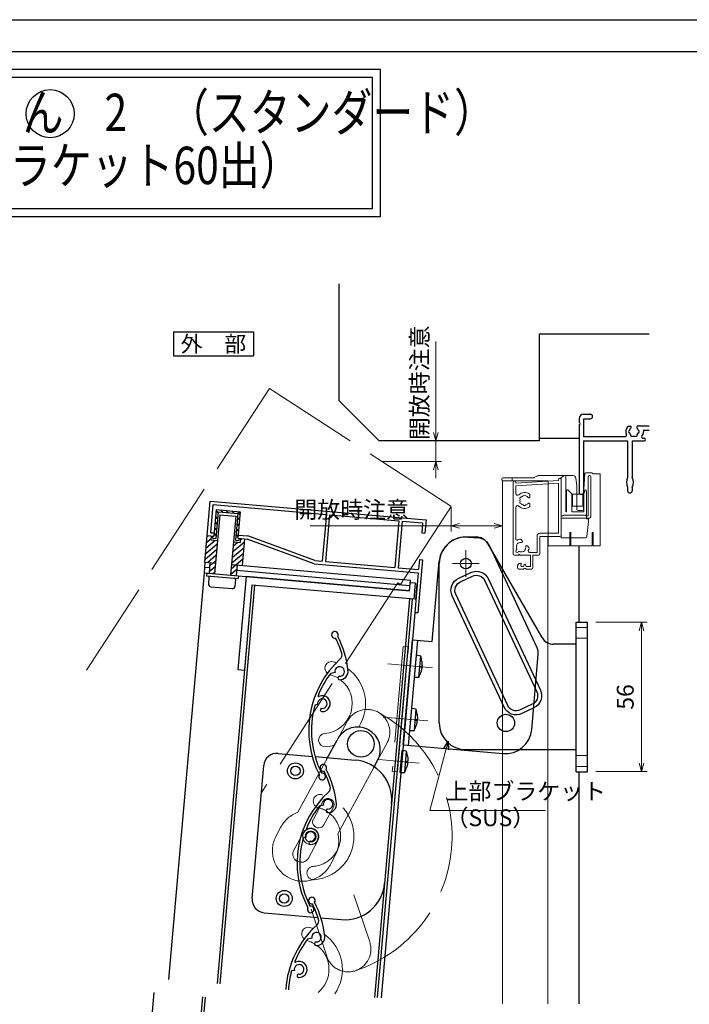
# Model space of a CAD drawing. Units: millimetres. Extents: x -1 to 2498, y 12 to 867.
# Drawn here: x 365 to 616, y 498 to 867 of the extents above; entities that cross this region are included whole.
import ezdxf
from ezdxf.enums import TextEntityAlignment as Align

# ---------------------------------------------------------------- set-up
doc = ezdxf.new("R2010")
doc.units = ezdxf.units.MM
doc.header["$LTSCALE"] = 3
doc.linetypes.add('ACAD_ISO02W100', pattern=[15, 12, -3])
doc.linetypes.add('ACAD_ISO04W100', pattern=[30, 24, -3, 0, -3])
doc.layers.get('0').update_dxf_attribs({"lineweight": 25})
doc.layers.get('Defpoints').update_dxf_attribs({"color": 151, "lineweight": 25})
for name, color, linetype, lineweight in [('0000寸法', 4, 'Continuous', 20), ('0000窓障子（三協立山 29溝）', 4, 'Continuous', 15), ('003', 2, 'Continuous', 25), ('006', 4, 'ACAD_ISO04W100', 20), ('007', 4, 'ACAD_ISO02W100', 20), ('010', 4, 'Continuous', 20)]:
    doc.layers.add(name, color=color, linetype=linetype, lineweight=lineweight)
for name, color, linetype in [('0000躯体', 253, 'Continuous'), ('_DANMEN', 7, 'Continuous'), ('_ZUWAKU', 252, 'Continuous')]:
    doc.layers.add(name, color=color, linetype=linetype)
doc.styles.add('AT_VECTOR', font='romans.shx', dxfattribs={"bigfont": 'extfont.shx'})
doc.styles.add('DIM', font='romans.shx', dxfattribs={"width": 0.75, "bigfont": 'extfont.shx'})
doc.dimstyles.new('DIM', dxfattribs={"dimtxt": 3, "dimasz": 1.5, "dimexe": 1, "dimexo": 1.5, "dimgap": 1, "dimtad": 1, "dimdsep": 46, "dimtxsty": 'DIM', "dimblk": 'OPEN30', "dimcen": 0, "dimclrd": 4, "dimclre": 4, "dimclrt": 7, "dimadec": 0, "dimazin": 0, "dimtfac": 1, "dimtmove": 0, "dimatfit": 3, "dimldrblk": 'OPEN30', "dimfxl": 0, "dimlwd": 20, "dimlwe": 20, "dimarcsym": 0})

# ---------------------------------------------------------------- blocks, each defined once
blk = doc.blocks.new('UM409')
at = {"layer": '003'}
for p, q in [((140.15, 709.34), (139.62, 710.26)), ((153.65, 706.84), (152.83, 708.26))]:
    blk.add_line(p, q, dxfattribs=at)
for centre, radius, start, end in [((167.04, 711.19), 1.25, 256.9649, 209.2998), ((141.04, 674.99), 36.3, 60.2554, 135.1119), ((141.04, 674.99), 35.3, 92.3164, 134.8831), ((141.04, 707.79), 3, 194.5122, 44.0407), ((141.04, 707.79), 1.79, 194.5122, 120), ((143.34, 710.01), 0.2, 86.2424, 224.0407), ((141.04, 674.99), 35.3, 70.5025, 86.2424), ((141.04, 735.59), 36.3, 293.862, 315.1119), ((141.04, 735.59), 35.3, 304.7942, 314.8831), ((138.73, 707.19), 0.605, 14.5122, 194.5122), ((152.17, 704.62), 0.67, 15.6536, 195.6536), ((154.54, 705.29), 1.79, 195.6536, 120), ((160.05, 708.24), 2, 240.2554, 304.7942), ((154.54, 705.29), 3.13, 195.6536, 295.7906), ((115.04, 699.39), 1.25, 76.9649, 29.2998)]:
    blk.add_arc(centre, radius, start, end, dxfattribs=at)
blk = doc.blocks.new('_Open30')
at = {"color": 0, "linetype": 'ByBlock', "lineweight": -2}
for p, q in [((-1, 0.27), (0, 0)), ((0, 0), (-1, -0.27)), ((0, 0), (-1, 0))]:
    blk.add_line(p, q, dxfattribs=at)
blk = doc.blocks.new('*D77')
at = {"layer": '0000寸法', "color": 4, "lineweight": 20, "ltscale": 0.5}
for p, q in [((581.3, 641.12), (600.47, 641.12)), ((598.37, 588.27), (598.37, 637.97)), ((581.3, 585.12), (600.47, 585.12))]:
    blk.add_line(p, q, dxfattribs=at)
at = {"layer": 'Defpoints', "color": 0, "ltscale": 0.5}
for p in [(578.15, 641.12), (598.37, 641.12), (578.15, 585.12)]:
    blk.add_point(p, dxfattribs=at)
at = {"layer": '0000寸法', "color": 4, "lineweight": 20, "ltscale": 0.5, "xscale": 3.15, "yscale": 3.15, "zscale": 3.15}
for p, rotation in [((598.37, 641.12), 90), ((598.37, 585.12), 270)]:
    blk.add_blockref('_Open30', p, dxfattribs=dict(at, rotation=rotation))
at = {"layer": '0000寸法', "color": 7, "ltscale": 0.5, "insert": (593.12, 613.12), "char_height": 6.3, "attachment_point": 5, "rotation": 90, "style": 'DIM'}
blk.add_mtext('56', dxfattribs=at)
blk = doc.blocks.new('ZXRTFSGTDTYDYUFGUI')
at = {"layer": '003'}
for p, q in [((187.59, 1028.61), (191.45, 1028.61)), ((216.92, 989.51), (195.78, 1026.11)), ((177.59, 988.36), (177.59, 1018.61)), ((170.09, 948.86), (170.09, 988.36)), ((170.09, 988.36), (177.59, 988.36)), ((172.09, 948.86), (172.09, 988.36)), ((217.59, 958.86), (217.59, 987.01)), ((173.79, 982.61), (172.09, 982.76)), ((172.09, 974.46), (172.09, 982.76)), ((173.79, 974.61), (173.79, 982.61)), ((174.29, 980.75), (174.29, 980.75)), ((174.29, 978.9), (174.55, 978.9)), ((174.29, 978.32), (174.55, 978.32)), ((172.09, 974.46), (173.79, 974.61)), ((174.29, 976.47), (174.29, 976.48)), ((173.79, 962.61), (172.09, 962.76)), ((172.09, 954.46), (172.09, 962.76)), ((173.79, 954.61), (173.79, 962.61)), ((174.29, 960.75), (174.29, 960.75)), ((174.29, 958.9), (174.55, 958.9)), ((174.29, 958.32), (174.55, 958.32)), ((174.29, 956.47), (174.29, 956.48)), ((172.09, 954.46), (173.79, 954.61)), ((170.09, 948.86), (207.59, 948.86)), ((171.59, 946.61), (169.89, 946.76)), ((169.89, 938.46), (169.89, 946.76)), ((171.59, 938.61), (171.59, 946.61)), ((172.09, 942.9), (172.35, 942.9)), ((172.09, 942.32), (172.35, 942.32)), ((169.89, 938.46), (171.59, 938.61))]:
    blk.add_line(p, q, dxfattribs=at)
for points in [[(174.29, 980.75), (174.4, 980.16), (174.49, 979.56), (174.52, 979.23), (174.55, 978.9)], [(174.29, 978.32), (174.29, 978.61), (174.29, 978.9)], [(174.55, 978.32), (174.55, 978.32), (174.53, 978.03), (174.5, 977.74), (174.42, 977.16), (174.36, 976.82), (174.29, 976.48)], [(174.29, 960.75), (174.4, 960.16), (174.49, 959.56), (174.52, 959.23), (174.55, 958.9)], [(174.29, 958.32), (174.29, 958.61), (174.29, 958.9)], [(174.55, 958.32), (174.55, 958.32), (174.53, 958.03), (174.5, 957.74), (174.42, 957.16), (174.36, 956.82), (174.29, 956.48)], [(172.09, 944.75), (172.2, 944.16), (172.29, 943.56), (172.32, 943.23), (172.35, 942.9)], [(172.09, 942.32), (172.09, 942.61), (172.09, 942.9)], [(172.35, 942.32), (172.35, 942.32), (172.33, 942.03), (172.3, 941.74), (172.22, 941.16), (172.16, 940.82), (172.09, 940.48)]]:
    blk.add_lwpolyline(points, dxfattribs=at)
blk.add_circle((187.59, 1018.61), 2, dxfattribs=at)
for centre, radius, start, end in [((187.59, 1018.61), 10, 90, 180), ((191.45, 1023.61), 5, 30, 90), ((212.59, 987.01), 5, 0, 30), ((158.63, 977.5), 16, 11.7141, 18.6324), ((158.63, 979.72), 16, 341.3676, 348.2859), ((158.63, 957.5), 16, 11.7141, 18.6324), ((158.63, 959.72), 16, 341.3676, 348.2859), ((207.59, 958.86), 10, 270, 0), ((156.43, 941.5), 16, 11.7141, 18.6324), ((156.43, 943.72), 16, 341.3676, 348.2859)]:
    blk.add_arc(centre, radius, start, end, dxfattribs=at)
at = {"layer": '006'}
for p, q in [((161.7, 978.61), (178.57, 978.61)), ((161.7, 958.61), (178.57, 958.61)), ((161.5, 942.61), (176.6, 942.61))]:
    blk.add_line(p, q, dxfattribs=at)
at = {"layer": '007'}
blk.add_lwpolyline([(166.89, 938.61), (168.89, 938.61), (168.89, 985.61), (166.89, 985.61)], close=True, dxfattribs=at)
blk = doc.blocks.new('16.12.13上部ｶﾁｺﾐ側')
at = {"layer": '003'}
for p, q in [((-210.98, 653.07), (-207.12, 653.07)), ((-182.44, 615.32), (-202.79, 650.57)), ((-220.98, 612.82), (-220.98, 643.07)), ((-220.98, 583.32), (-220.98, 643.07)), ((-169.68, 565.07), (-169.68, 621.07)), ((-169.68, 621.07), (-165.38, 621.07)), ((-165.38, 565.07), (-165.38, 621.07)), ((-169.68, 612.82), (-178.1, 612.82)), ((-210.98, 573.32), (-169.68, 573.32)), ((-169.68, 565.07), (-165.38, 565.07))]:
    blk.add_line(p, q, dxfattribs=at)
for points in [[(-202.5, 637.29), (-183.06, 595.6, -0.414214), (-185.48, 588.96), (-190.01, 586.85, -0.414214), (-196.66, 589.27), (-216.1, 630.96, -0.414214), (-213.68, 637.6), (-209.15, 639.71, -0.414214)], [(-203.86, 636.66), (-184.42, 594.97, -0.414214), (-186.12, 590.32), (-190.65, 588.21, -0.414214), (-195.3, 589.9), (-214.74, 631.59, -0.414214), (-213.05, 636.24), (-208.51, 638.35, -0.414214)]]:
    blk.add_lwpolyline(points, format="xyb", close=True, dxfattribs=at)
blk.add_circle((-210.98, 643.07), 2, dxfattribs=at)
at = {"layer": '003', "ltscale": 2}
blk.add_circle((-195.98, 583.32), 3.25, dxfattribs=at)
at = {"layer": '003'}
for centre, radius, start, end in [((-210.98, 643.07), 10, 90, 180), ((-207.12, 648.07), 5, 30, 90), ((-178.1, 617.82), 5, 210, 270), ((-210.98, 583.32), 10, 180, 270)]:
    blk.add_arc(centre, radius, start, end, dxfattribs=at)
at = {"layer": '006'}
for p, q in [((-210.98, 648.07), (-210.98, 638.07)), ((-215.98, 643.07), (-205.98, 643.07))]:
    blk.add_line(p, q, dxfattribs=at)
at = {"layer": '007'}
for p, q in [((-165.38, 619.07), (-169.68, 619.07)), ((-165.38, 615.07), (-169.68, 615.07)), ((-165.38, 571.07), (-169.68, 571.07)), ((-165.38, 567.07), (-169.68, 567.07))]:
    blk.add_line(p, q, dxfattribs=at)
blk = doc.blocks.new('*D81')
at = {"layer": '003', "color": 4, "lineweight": 20, "ltscale": 0.5}
for p, q in [((521.25, 712.24), (521.25, 746.36)), ((502.59, 709.09), (523.35, 709.09)), ((521.25, 701.38), (521.25, 709.09)), ((501.16, 701.38), (523.35, 701.38)), ((521.25, 698.23), (521.25, 695.08))]:
    blk.add_line(p, q, dxfattribs=at)
at = {"layer": 'Defpoints', "color": 0, "ltscale": 0.5}
for p in [(499.44, 709.09), (498.01, 701.38), (521.25, 701.38)]:
    blk.add_point(p, dxfattribs=at)
at = {"layer": '003', "color": 4, "lineweight": 20, "ltscale": 0.5, "xscale": 3.15, "yscale": 3.15, "zscale": 3.15}
for p, rotation in [((521.25, 709.09), 270), ((521.25, 701.38), 90)]:
    blk.add_blockref('_Open30', p, dxfattribs=dict(at, rotation=rotation))
at = {"layer": '003', "color": 7, "ltscale": 0.5, "insert": (516, 730.87), "char_height": 6.3, "attachment_point": 5, "rotation": 90, "style": 'DIM'}
blk.add_mtext('開放時注意', dxfattribs=at)
blk = doc.blocks.new('*D82')
at = {"layer": '003', "color": 4, "lineweight": 20, "ltscale": 0.5}
for p, q in [((527.05, 684.57), (527.05, 675.16)), ((546.25, 681.63), (546.25, 675.16)), ((527.05, 677.26), (474.23, 677.26)), ((543.1, 677.26), (530.2, 677.26))]:
    blk.add_line(p, q, dxfattribs=at)
at = {"layer": 'Defpoints', "color": 0, "ltscale": 0.5}
for p in [(527.05, 687.72), (546.25, 684.78), (546.25, 677.26)]:
    blk.add_point(p, dxfattribs=at)
at = {"layer": '003', "color": 4, "lineweight": 20, "ltscale": 0.5, "xscale": 3.15, "yscale": 3.15, "zscale": 3.15, "rotation": 180}
blk.add_blockref('_Open30', (527.05, 677.26), dxfattribs=at)
at = {"layer": '003', "color": 4, "lineweight": 20, "ltscale": 0.5, "xscale": 3.15, "yscale": 3.15, "zscale": 3.15}
blk.add_blockref('_Open30', (546.25, 677.26), dxfattribs=at)
at = {"layer": '003', "color": 7, "ltscale": 0.5, "insert": (489.72, 682.51), "char_height": 6.3, "attachment_point": 5, "style": 'DIM'}
blk.add_mtext('開放時注意', dxfattribs=at)

msp = doc.modelspace()

# ---------------------------------------------------------------- linework, layer by layer
for p, q in [((575.048, 641.116), (575.048, 669.786)), ((575.048, 498.133), (575.048, 585.116))]:
    msp.add_line(p, q)
for points in [[(24.103, 848.397), (500.36, 848.397), (500.36, 793.051), (24.103, 793.051)], [(27.103, 845.397), (497.36, 845.397), (497.36, 796.051), (27.103, 796.051)]]:
    msp.add_lwpolyline(points, close=True)
at = {"ltscale": 0.5}
msp.add_circle((376.69, 831.763), 9.013, dxfattribs=at)
at = {"layer": '0000窓障子（三協立山 29溝）'}
for p, q in [((546.048, 694.786), (546.048, 694.386)), ((546.248, 694.086), (546.248, 498.133)), ((546.348, 694.086), (549.348, 694.086)), ((546.548, 695.286), (557.923, 695.286)), ((549.348, 694.086), (560.298, 694.086)), ((549.948, 694.086), (549.948, 694.986)), ((551.248, 693.286), (567.248, 694.286)), ((558.158, 695.345), (559.437, 696.027)), ((559.673, 696.086), (572.765, 696.086)), ((560.298, 694.086), (563.448, 694.086)), ((563.248, 694.035), (563.248, 694.086)), ((563.448, 672.886), (563.448, 694.086)), ((567.248, 694.286), (567.248, 694.586)), ((568.248, 695.364), (569.548, 696.086)), ((568.248, 672.786), (568.248, 695.364)), ((568.248, 680.986), (568.248, 694.586)), ((569.548, 696.086), (569.748, 696.086)), ((570.048, 682.498), (570.048, 695.786)), ((572.73, 696.086), (572.648, 696.086)), ((573.757, 695.21), (574.14, 692.148)), ((576.698, 689.086), (577.083, 696.801)), ((579.748, 697.086), (577.383, 697.086)), ((578.448, 680.986), (578.448, 695.636)), ((579.348, 680.586), (579.348, 695.636)), ((582.848, 696.786), (580.206, 696.786)), ((582.848, 669.786), (582.848, 696.786)), ((550.248, 693.586), (550.248, 666.786)), ((551.248, 693.586), (551.248, 693.286)), ((551.248, 692.284), (567.248, 693.284)), ((551.248, 692.284), (551.248, 689.418)), ((567.248, 674.486), (567.248, 693.284)), ((570.248, 690.442), (570.248, 682.498)), ((570.748, 690.742), (570.548, 690.742)), ((570.748, 690.742), (572.101, 689.389)), ((574.148, 692.024), (574.148, 683.486)), ((577.248, 690.742), (576.773, 689.319)), ((577.248, 690.742), (577.448, 690.742)), ((577.748, 690.442), (577.748, 683.042)), ((556.548, 688.786), (556.548, 688.158)), ((572.248, 689.035), (572.248, 682.498)), ((572.248, 687.836), (572.348, 687.836)), ((572.348, 688.236), (572.348, 685.436)), ((572.448, 688.336), (572.548, 688.336)), ((572.548, 688.986), (572.548, 684.686)), ((572.648, 689.086), (574.498, 689.086)), ((576.348, 689.086), (574.498, 689.086)), ((576.448, 688.986), (576.448, 684.686)), ((576.548, 688.336), (576.448, 688.336)), ((576.648, 688.236), (576.648, 685.436)), ((576.748, 687.836), (576.648, 687.836)), ((576.698, 689.086), (576.698, 683.486)), ((576.748, 689.161), (576.748, 689.086)), ((576.748, 682.498), (576.748, 689.086)), ((577.748, 679.886), (577.748, 689.586)), ((551.248, 684.154), (551.248, 672.448)), ((556.548, 685.414), (556.548, 684.786)), ((572.248, 685.836), (572.348, 685.836)), ((572.448, 685.336), (572.548, 685.336)), ((572.648, 684.586), (574.498, 684.586)), ((576.348, 684.586), (574.498, 684.586)), ((576.198, 682.986), (574.648, 682.986)), ((576.548, 685.336), (576.448, 685.336)), ((576.748, 685.836), (576.648, 685.836)), ((568.248, 680.986), (568.948, 680.986)), ((568.248, 680.086), (578.848, 680.086)), ((568.248, 673.786), (568.248, 680.086)), ((568.948, 680.986), (569.16, 681.198)), ((569.372, 681.286), (577.323, 681.286)), ((570.048, 682.498), (570.248, 682.498)), ((572.248, 682.498), (576.748, 682.498)), ((577.748, 680.986), (577.536, 681.198)), ((577.748, 680.986), (578.448, 680.986)), ((577.748, 679.886), (578.548, 679.886)), ((578.548, 679.886), (578.548, 678.886)), ((578.548, 678.886), (577.907, 673.23)), ((553.248, 672.114), (553.692, 671.67)), ((559.248, 673.486), (559.248, 667.286)), ((560.248, 674.486), (567.248, 674.486)), ((560.248, 673.286), (567.748, 673.286)), ((560.248, 673.286), (560.248, 666.786)), ((563.248, 498.133), (563.248, 673.286)), ((563.448, 669.786), (563.448, 673.886)), ((577.41, 672.786), (568.248, 672.786)), ((571.548, 674.786), (571.548, 669.786)), ((571.848, 674.786), (571.548, 674.786)), ((571.848, 674.786), (571.848, 669.786)), ((579.948, 674.786), (579.948, 669.786)), ((580.248, 674.786), (579.948, 674.786)), ((580.248, 674.786), (580.248, 669.786)), ((551.559, 668.305), (551.394, 668.14)), ((555.632, 669.73), (556.076, 669.286)), ((571.548, 669.786), (563.448, 669.786)), ((579.948, 669.786), (571.848, 669.786)), ((582.848, 669.786), (580.248, 669.786)), ((552.248, 666.286), (550.748, 666.286)), ((552.101, 667.432), (552.267, 667.598)), ((552.248, 666.286), (552.548, 666.586)), ((552.548, 666.586), (552.848, 666.286)), ((556.748, 666.286), (552.848, 666.286)), ((556.41, 667.286), (559.248, 667.286)), ((556.748, 662.086), (556.748, 666.286)), ((557.648, 661.586), (557.648, 666.286)), ((557.648, 666.286), (559.748, 666.286)), ((551.848, 661.904), (551.848, 661.586)), ((552.348, 661.086), (554.189, 661.086)), ((553.154, 662.516), (553.318, 662.856)), ((553.425, 662.086), (554.148, 662.086)), ((554.148, 662.086), (554.366, 662.688)), ((555.148, 662.086), (554.93, 662.688)), ((555.106, 661.086), (557.148, 661.086)), ((555.148, 662.086), (556.748, 662.086))]:
    msp.add_line(p, q, dxfattribs=at)
for centre, radius, start, end in [((546.548, 694.786), 0.5, 90, 180), ((546.348, 694.386), 0.3, 180, 270), ((549.648, 694.986), 0.3, 0, 90), ((550.748, 693.586), 0.5, 0, 180), ((557.923, 695.786), 0.5, 270, 298.072), ((559.673, 695.586), 0.5, 90, 118.072), ((567.748, 694.586), 0.5, 0, 180), ((569.748, 695.786), 0.3, 0, 90), ((572.765, 695.086), 1, 7.125, 90), ((577.383, 696.786), 0.3, 90, 177.138), ((578.898, 695.636), 0.45, 0, 180), ((579.748, 696.586), 0.5, 23.578, 90), ((570.548, 690.442), 0.3, 90, 180), ((573.148, 692.024), 1, 0, 7.125), ((577.448, 690.442), 0.3, 0, 90), ((551.948, 689.418), 0.7, 180, 314.644), ((554.548, 686.786), 3, 53.13, 134.644), ((553.249, 687.536), 0.5, 82.024, 217.976), ((554.548, 686.786), 1.75, 165.359, 194.641), ((554.548, 686.786), 1.75, 105.359, 134.641), ((554.548, 688.286), 0.5, 22.024, 157.976), ((554.548, 686.786), 1.75, 40.184, 74.641), ((556.172, 688.158), 0.376, 220.184, 0), ((556.048, 688.786), 0.5, 0, 53.13), ((571.748, 689.035), 0.5, 0, 45), ((572.448, 688.236), 0.1, 90, 180), ((572.648, 688.986), 0.1, 90, 180), ((576.348, 688.986), 0.1, 0, 90), ((576.548, 688.236), 0.1, 0, 90), ((577.248, 689.161), 0.5, 161.565, 180), ((551.948, 684.154), 0.7, 45.356, 180), ((554.548, 686.786), 3, 225.356, 306.87), ((553.249, 686.036), 0.5, 142.024, 277.976), ((554.548, 686.786), 1.75, 225.359, 254.641), ((554.548, 685.286), 0.5, 202.024, 337.976), ((554.548, 686.786), 1.75, 285.359, 319.816), ((556.172, 685.414), 0.376, 0, 139.816), ((556.048, 684.786), 0.5, 306.87, 0), ((572.448, 685.436), 0.1, 180, 270), ((572.648, 684.686), 0.1, 180, 270), ((574.648, 683.486), 0.5, 180, 270), ((576.198, 683.486), 0.5, 270, 0), ((576.348, 684.686), 0.1, 270, 0), ((576.548, 685.436), 0.1, 270, 0), ((569.372, 680.986), 0.3, 90, 135), ((577.323, 680.986), 0.3, 45, 90), ((578.848, 680.586), 0.5, 270, 0), ((551.748, 672.448), 0.5, 180, 295.377), ((553.248, 669.286), 3, 98.13, 115.377), ((552.894, 671.761), 0.5, 45, 98.13), ((560.248, 673.486), 1, 90, 180), ((567.748, 673.786), 0.5, 270, 0), ((577.41, 673.286), 0.5, 270, 353.541), ((551.748, 667.786), 0.5, 135, 315), ((553.248, 669.286), 1.75, 155.359, 202.03), ((551.347, 668.517), 0.3, 315, 22.03), ((552.099, 670.25), 0.5, 72.024, 207.976), ((553.248, 669.286), 1.75, 85.184, 124.641), ((553.426, 671.404), 0.376, 265.184, 45), ((554.212, 668.137), 0.5, 242.024, 17.976), ((553.248, 669.286), 1.75, 325.359, 4.816), ((555.366, 669.464), 0.376, 45, 184.816), ((553.248, 669.286), 3, 334.623, 351.87), ((555.723, 668.932), 0.5, 351.87, 45), ((550.748, 666.786), 0.5, 180, 270), ((552.479, 667.386), 0.3, 67.97, 135), ((553.248, 669.286), 1.75, 247.97, 294.641), ((556.41, 667.786), 0.5, 154.623, 270), ((559.748, 666.786), 0.5, 270, 0), ((553.248, 661.904), 1.4, 100.476, 180), ((552.348, 661.586), 0.5, 180, 270), ((553.048, 662.986), 0.3, 334.312, 100.476), ((553.425, 662.386), 0.3, 154.312, 270), ((554.648, 660.886), 0.5, 23.578, 156.422), ((554.648, 662.586), 0.3, 19.896, 160.104), ((557.148, 661.586), 0.5, 270, 0)]:
    msp.add_arc(centre, radius, start, end, dxfattribs=at)
at = {"layer": '0000躯体', "ltscale": 0.5}
for p, q in [((485.048, 724.086), (485.048, 767.952)), ((601.248, 749.086), (560.048, 749.086)), ((560.048, 749.086), (560.048, 709.086)), ((500.048, 709.086), (485.048, 724.086)), ((560.048, 709.086), (500.048, 709.086)), ((560.048, 710.086), (575.048, 710.086))]:
    msp.add_line(p, q, dxfattribs=at)
at = {"layer": '003'}
for p, q in [((422.901, 749.958), (452.901, 749.958)), ((422.901, 749.958), (422.901, 740.958)), ((452.901, 749.958), (452.901, 740.958)), ((422.901, 740.958), (452.901, 740.958)), ((435.593, 673.606), (436.726, 686.556)), ((436.726, 686.556), (517.617, 679.479)), ((436.893, 674.696), (437.817, 685.256)), ((437.817, 685.256), (480.255, 681.543)), ((438.955, 683.35), (438.084, 673.388)), ((438.911, 682.842), (439.638, 681.975)), ((438.955, 683.35), (447.921, 682.565)), ((440.559, 683.209), (441.286, 682.343)), ((442.671, 683.025), (443.398, 682.158)), ((444.783, 682.84), (445.51, 681.973)), ((440.293, 681.426), (438.358, 659.31)), ((438.726, 680.73), (439.453, 679.863)), ((439.682, 682.483), (438.811, 672.521)), ((439.682, 682.483), (447.054, 681.838)), ((440.293, 681.426), (446.27, 680.903)), ((446.27, 680.903), (444.335, 658.787)), ((447.054, 681.838), (446.183, 671.876)), ((446.895, 682.655), (447.831, 681.539)), ((446.919, 680.294), (447.646, 679.427)), ((447.921, 682.565), (447.049, 672.603)), ((480.255, 681.543), (478.721, 664.01)), ((481.45, 681.439), (479.916, 663.906)), ((481.45, 681.439), (507.451, 679.164)), ((507.451, 679.164), (505.917, 661.631)), ((517.617, 679.479), (517.181, 674.498)), ((438.356, 676.506), (439.084, 675.639)), ((438.541, 678.618), (439.268, 677.751)), ((446.55, 676.07), (447.277, 675.203)), ((446.734, 678.182), (447.462, 677.315)), ((508.646, 679.059), (507.112, 661.526)), ((508.646, 679.059), (516.317, 678.388)), ((516.317, 678.388), (515.986, 674.603)), ((434.722, 663.644), (435.593, 673.606)), ((435.191, 669.013), (438.56, 671.84)), ((435.376, 671.125), (437.001, 672.489)), ((435.561, 673.237), (435.962, 673.573)), ((435.593, 673.606), (438.084, 673.388)), ((436.893, 674.696), (438.188, 674.583)), ((437.087, 673.475), (436.957, 671.981)), ((436.957, 671.981), (439.347, 671.771)), ((437.585, 673.431), (437.516, 672.634)), ((437.516, 672.634), (438.811, 672.521)), ((438.172, 674.394), (438.899, 673.527)), ((446.183, 671.876), (447.478, 671.763)), ((446.365, 673.958), (447.092, 673.091)), ((447.049, 672.603), (450.536, 672.298)), ((447.154, 673.799), (450.8, 673.48)), ((447.547, 672.56), (447.478, 671.763)), ((448.045, 672.516), (447.915, 671.022)), ((447.994, 671.928), (448.633, 672.465)), ((449.54, 672.385), (448.668, 662.423)), ((475.628, 663.076), (450.536, 672.298)), ((475.892, 664.258), (450.8, 673.48)), ((515.986, 674.603), (517.181, 674.498)), ((434.822, 664.789), (439.047, 668.335)), ((435.007, 666.901), (439.232, 670.446)), ((445.024, 665.523), (449.25, 669.068)), ((445.209, 667.635), (449.434, 671.18)), ((445.394, 669.747), (447.008, 671.101)), ((445.524, 671.231), (447.915, 671.022)), ((435.688, 663.559), (438.862, 666.223)), ((444.655, 661.299), (448.88, 664.844)), ((444.84, 663.411), (449.065, 666.956)), ((516.31, 664.536), (514.567, 644.612)), ((515.114, 664.641), (514.783, 660.855)), ((515.114, 664.641), (516.31, 664.536)), ((434.722, 663.644), (434.373, 659.659)), ((436.44, 661.486), (434.547, 661.651)), ((434.722, 663.644), (438.706, 663.295)), ((436.614, 663.478), (436.266, 659.493)), ((436.326, 660.181), (438.492, 661.999)), ((436.511, 662.293), (438.677, 664.111)), ((444.47, 659.187), (446.637, 661.005)), ((444.683, 662.772), (511.727, 656.906)), ((446.775, 662.589), (446.427, 658.604)), ((475.628, 663.076), (514.679, 659.66)), ((475.892, 664.258), (478.721, 664.01)), ((479.916, 663.906), (505.917, 661.631)), ((507.112, 661.526), (514.783, 660.855)), ((434.373, 659.659), (421.04, 507.258)), ((434.373, 659.659), (511.379, 652.922)), ((435.369, 659.572), (435.282, 658.576)), ((435.282, 658.576), (447.236, 657.53)), ((436.235, 657.99), (436.017, 655.5)), ((437.69, 659.369), (438.308, 659.887)), ((446.196, 657.119), (445.979, 654.628)), ((446.601, 660.597), (511.553, 654.914)), ((450.113, 658.282), (447.062, 623.415)), ((447.323, 658.526), (447.236, 657.53)), ((511.379, 652.922), (450.113, 658.282)), ((514.679, 659.66), (513.371, 644.717)), ((436.926, 654.416), (444.895, 653.719)), ((452.342, 655.075), (439.27, 505.663)), ((453.338, 654.988), (440.266, 505.576)), ((452.342, 655.075), (449.553, 623.197)), ((513.11, 649.759), (452.342, 655.075)), ((511.379, 652.922), (511.727, 656.906)), ((513.633, 655.736), (511.64, 655.91)), ((513.11, 649.759), (513.633, 655.736)), ((513.807, 649.698), (514.33, 655.675)), ((511.416, 649.907), (498.344, 500.495)), ((512.412, 649.82), (499.34, 500.408)), ((513.371, 644.717), (500.735, 500.286)), ((514.567, 644.612), (513.371, 644.717)), ((447.062, 623.415), (449.553, 623.197)), ((480.457, 589.918), (484.267, 596.949)), ((462.18, 591.978), (475.065, 590.85)), ((476.131, 590.757), (491.07, 589.45)), ((452.405, 537.623), (456.763, 587.433)), ((498.011, 586.627), (499.456, 589.291)), ((456.951, 532.206), (476.986, 530.453)), ((478.067, 530.359), (485.84, 529.679)), ((474.781, 522.694), (473.172, 522.349)), ((468.25, 510.618), (467.21, 510.395)), ((415.604, 502.277), (404.848, 379.335)), ((433.834, 500.682), (423.078, 377.74)), ((434.83, 500.595), (424.074, 377.653))]:
    msp.add_line(p, q, dxfattribs=at)
for centre, radius in [((493.182, 595.538), 5), ((468.63, 585.391), 3), ((468.63, 585.391), 1.75), ((464.447, 537.573), 3), ((464.447, 537.573), 1.75)]:
    msp.add_circle(centre, radius, dxfattribs=at)
for centre, radius, start, end in [((436.733, 657.947), 0.5, 85, 175), ((445.698, 657.162), 0.5, 355, 85), ((437.013, 655.413), 1, 175, 265), ((444.982, 654.715), 1, 265, 355), ((491.975, 593.356), 8.5, 61.46185, 151.63936), ((491.975, 593.356), 8.5, 331.48057, 61.46185), ((461.744, 586.997), 5, 85, 175), ((489.762, 574.507), 15, 355, 85), ((487.148, 544.621), 15, 265, 355), ((457.386, 537.187), 5, 175, 265), ((474.763, 536.777), 1.25, 329.04937, 281.38428), ((443.548, 519.544), 35.3, 16.87866, 26.96765), ((443.548, 519.544), 36.3, 5.94653, 27.19642), ((475.414, 529.212), 2, 312.33987, 16.87866), ((501.21, 500.903), 36.3, 132.33987, 176.03524), ((476.532, 523.069), 1.79, 267.73809, 192.0845), ((501.21, 500.903), 35.3, 142.58697, 158.32688), ((476.435, 520.611), 0.67, 87.73809, 267.73809), ((476.532, 523.069), 3.13, 267.73809, 7.87512), ((468.591, 513.865), 0.2, 158.32688, 296.12523), ((470, 510.992), 3, 266.59672, 116.12523), ((501.21, 500.903), 35.3, 164.40086, 176.06457), ((470, 510.992), 1.79, 266.59672, 192.0845), ((469.858, 508.602), 0.605, 86.59672, 266.59672)]:
    msp.add_arc(centre, radius, start, end, dxfattribs=at)
at = {"layer": '007'}
for p, q in [((458.947, 728.798), (388.951, 621.013)), ((458.947, 728.798), (527.047, 684.573)), ((527.047, 684.573), (507.985, 655.22)), ((506.978, 655.873), (456.044, 577.442)), ((507.985, 655.22), (506.978, 655.873)), ((484.267, 596.949), (488.076, 603.981)), ((499.444, 589.298), (503.031, 595.882)), ((480.692, 590.359), (469.606, 569.896)), ((498.011, 586.627), (484.562, 561.803)), ((461.386, 561.016), (463.106, 564.168)), ((481.889, 550.588), (483.268, 553.136)), ((490.57, 538.926), (496.504, 521.276)), ((474.491, 533.521), (480.37, 515.897))]:
    msp.add_line(p, q, dxfattribs=at)
for centre, radius, start, end in [((495.55, 599.947), 8.5, 61.46185, 151.63936), ((474.359, 560.798), 53.017, 288.4503, 61.5497), ((495.55, 599.947), 8.5, 331.48057, 61.46185), ((477.831, 574.081), 2.5, 75.35243, 255.35243), ((474.359, 560.798), 16.23, 274.64757, 75.35243), ((473.399, 559.04), 11.5, 109.25735, 153.51573), ((474.359, 560.798), 11.23, 274.64757, 75.35243), ((473.399, 559.04), 11.5, 329.10962, 13.90324), ((471.502, 555.523), 11.5, 151.49729, 241.43773), ((471.502, 555.523), 11.5, 241.43773, 334.58748), ((475.471, 547.113), 2.5, 94.64757, 274.64757), ((488.431, 518.572), 8.5, 288.53815, 18.51943), ((488.431, 518.572), 8.5, 198.36064, 288.53815)]:
    msp.add_arc(centre, radius, start, end, dxfattribs=at)
at = {"layer": '010'}
for p, q in [((475.363, 567.36), (478.918, 573.952)), ((479.298, 565.204), (482.874, 571.805)), ((468.054, 555.698), (471.627, 562.278)), ((473.495, 552.747), (477.079, 559.337))]:
    msp.add_line(p, q, dxfattribs=at)
for radius in [3, 2.1]:
    msp.add_circle((474.358, 560.802), radius, dxfattribs=at)
for centre, radius, start, end in [((482.188, 623.895), 2.5, 75.35243, 233.67611), ((478.716, 610.612), 16.23, 70.47641, 75.35243), ((478.716, 610.612), 16.23, 327.31191, 54.45923), ((478.716, 610.612), 11.23, 59.11243, 74.59778), ((478.716, 610.612), 11.23, 274.64757, 52.8943), ((479.828, 596.927), 2.5, 94.64757, 274.64757), ((478.716, 610.612), 16.23, 274.64757, 286.11962), ((480.89, 572.874), 2.25, 331.67889, 151.34407), ((477.316, 566.283), 2.25, 151.13831, 331.44569), ((474.348, 560.803), 3.1, 331.76993, 151.52689), ((470.774, 554.222), 3.1, 151.52689, 331.52689), ((473.472, 524.276), 2.5, 75.35243, 233.67611), ((470, 510.992), 16.23, 70.47641, 75.35243), ((470, 510.992), 16.23, 325.51907, 54.45923), ((470, 510.992), 11.23, 59.11243, 74.59778), ((470, 510.992), 11.23, 309.66258, 52.8943)]:
    msp.add_arc(centre, radius, start, end, dxfattribs=at)
at = {"layer": '_DANMEN', "color": 7, "linetype": 'Continuous'}
for p, q in [((575.048, 717.436), (575.048, 716.044)), ((576.698, 719.086), (579.223, 719.086)), ((576.698, 717.436), (576.698, 710.736)), ((576.698, 717.436), (579.223, 717.436)), ((575.048, 715.128), (575.048, 689.586)), ((593.548, 714.586), (594.176, 714.586)), ((597.078, 714.736), (601.248, 714.736)), ((599.198, 713.086), (601.248, 713.086)), ((599.198, 713.086), (599.198, 712.586)), ((576.698, 710.736), (592.319, 710.736)), ((576.698, 709.086), (576.698, 689.586)), ((576.698, 709.086), (593.198, 709.086)), ((593.198, 709.086), (593.198, 695.429)), ((594.898, 709.086), (594.898, 695.429)), ((594.898, 709.086), (599.398, 709.086)), ((598.896, 710.086), (599.398, 710.086)), ((593.198, 691.743), (593.198, 690.436)), ((594.898, 691.743), (594.898, 690.436)), ((575.548, 689.086), (576.198, 689.086))]:
    msp.add_line(p, q, dxfattribs=at)
for centre, radius, start, end in [((576.698, 717.436), 1.65, 90, 180), ((574.848, 715.586), 0.5, 293.57818, 66.42182), ((579.223, 718.261), 0.825, 270, 90), ((595.548, 712.586), 3, 143.1301, 202.68809), ((593.548, 714.086), 0.5, 90, 143.1301), ((594.048, 712.586), 0.5, 112.02431, 247.97565), ((595.548, 712.586), 1.75, 130.1841, 164.64111), ((594.176, 714.21), 0.376, 310.1841, 90), ((597.078, 714.236), 0.5, 90, 227.15761), ((595.548, 712.586), 1.75, 15.35888, 47.15761), ((597.048, 712.586), 0.5, 292.02437, 67.97563), ((597.048, 712.586), 2.15, 316.61414, 0), ((592.319, 711.236), 0.5, 270, 22.68809), ((595.548, 712.586), 1.75, 195.35889, 224.64111), ((594.798, 711.287), 0.5, 172.02438, 307.97552), ((595.548, 712.586), 1.75, 255.35888, 284.64116), ((596.298, 711.287), 0.5, 232.02449, 7.97563), ((595.548, 712.586), 1.75, 315.35891, 344.64112), ((598.896, 710.586), 0.5, 149.14811, 270), ((595.548, 712.586), 3.4, 329.14811, 334.25489), ((599.398, 709.586), 0.5, 270, 90), ((596.748, 693.586), 4, 152.56076, 207.43924), ((591.348, 693.586), 4, 332.56076, 27.43924), ((594.048, 690.436), 0.85, 180, 0), ((575.548, 689.586), 0.5, 180, 270), ((576.198, 689.586), 0.5, 270, 0)]:
    msp.add_arc(centre, radius, start, end, dxfattribs=at)
at = {"layer": '_ZUWAKU', "color": 7, "linetype": 'Continuous'}
msp.add_line((1190, 855), (20, 855), dxfattribs=at)
at = {"layer": 'Defpoints', "ltscale": 0.5}
msp.add_lwpolyline([(-1, 867), (1228.4, 867), (1228.4, 12), (-1, 12)], close=True, dxfattribs=at)

# ---------------------------------------------------------------- block references
msp.add_blockref('16.12.13上部ｶﾁｺﾐ側', (743.53, 20.043))
at = {"layer": '003'}
for name, p, rotation in [('ZXRTFSGTDTYDYUFGUI', (256.896, -335.272), 355.0000000000001), ('UM409', (1108.794, 258.683), 72.08449924549288), ('UM409', (1104.437, 208.873), 72.08449924549288)]:
    msp.add_blockref(name, p, dxfattribs=dict(at, rotation=rotation))

# ---------------------------------------------------------------- texts
at = {"style": 'AT_VECTOR', "width": 0.8}
msp.add_text('非常開放面格子\u3000まもるくん\u30002\u3000（スタンダード）', height=14.04, dxfattribs=at).set_placement((182.517, 825.215))
msp.add_text('（防犯強化付回転ブラケット60出）', height=14.04, dxfattribs=at).set_placement((223.699, 800.974), align=Align.BOTTOM_LEFT)
at = {"style": 'AT_VECTOR'}
msp.add_text('外\u3000部', height=6, dxfattribs=at).set_placement((437.901, 745.458), align=Align.MIDDLE_CENTER)
at = {"layer": '0000寸法', "color": 7, "ltscale": 0.5, "char_height": 6.3, "attachment_point": 7, "style": 'DIM'}
for s, insert in [('上部ブラケット', (524.914, 572.652)), ('（SUS）', (524.914, 562.707))]:
    msp.add_mtext(s, dxfattribs=dict(at, insert=insert))

# ---------------------------------------------------------------- dimensions: what is measured, and where the dimension line sits
at = {"layer": '0000寸法', "ltscale": 0.5}
dim = msp.add_linear_dim(base=(598.368, 641.116), p1=(578.148, 585.116), p2=(578.148, 641.116), angle=270, dimstyle='DIM', override={"dimscale": 2.1, "dimadec": 2, "dimazin": 2, "dimtfill": 1}, dxfattribs=at)
dim.commit()
dim.dimension.update_dxf_attribs({"geometry": '*D77', "text_midpoint": (593.118, 613.116)})
at = {"layer": '003', "ltscale": 0.5}
dim = msp.add_linear_dim(base=(521.251, 701.382), p1=(499.438, 709.086), p2=(498.014, 701.382), angle=90, text='開放時注意', dimstyle='DIM', override={"dimscale": 2.1, "dimadec": 2, "dimazin": 2, "dimtfill": 1}, dxfattribs=at)
dim.commit()
dim.dimension.update_dxf_attribs({"geometry": '*D81', "text_midpoint": (521.251, 730.874), "dimtype": 160})
dim = msp.add_linear_dim(base=(546.248, 677.257), p1=(527.047, 687.723), p2=(546.248, 684.775), text='開放時注意', dimstyle='DIM', override={"dimscale": 2.1, "dimadec": 2, "dimazin": 2, "dimtfill": 1}, dxfattribs=at)
dim.commit()
dim.dimension.update_dxf_attribs({"geometry": '*D82', "text_midpoint": (489.721, 677.257), "dimtype": 160})

# ---------------------------------------------------------------- leaders
at = {"layer": '0000寸法', "ltscale": 0.5, "annotation_type": 0, "has_hookline": 1, "hookline_direction": 0, "text_width": 37.485}
msp.add_leader([(525.964, 596.584), (518.988, 570.552), (522.814, 570.552)], dimstyle='DIM', override={"dimscale": 2.1, "dimgap": 1, "dimtad": 1, "dimadec": 2, "dimazin": 2, "dimtfill": 1}, dxfattribs=at)

doc.saveas('drawing.dxf')
